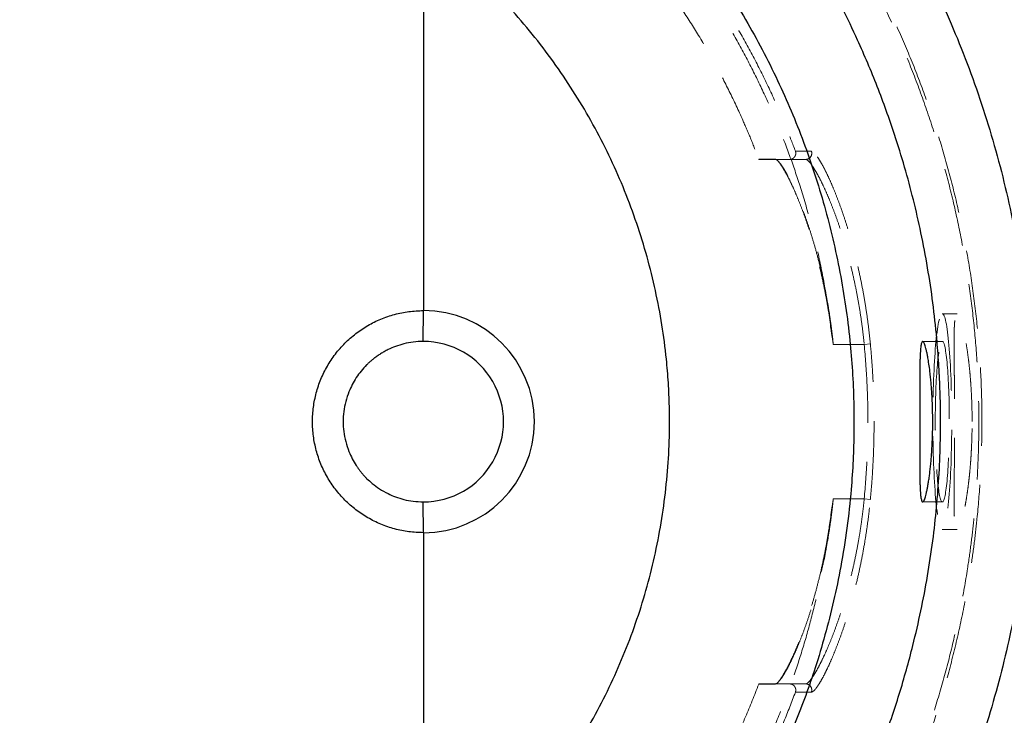
# Model space of a CAD drawing. Units: millimetres. Extents: x 400 to 4100, y 100 to 5840.
# Drawn here: x 2193 to 2512, y 3658 to 3884 of the extents above; entities that cross this region are included whole.
import ezdxf

# ---------------------------------------------------------------- set-up
doc = ezdxf.new("R2010")
doc.units = ezdxf.units.MM
doc.header["$LTSCALE"] = 20
doc.linetypes.add('HIDDEN', pattern=[1.905, 1.27, -0.635])
doc.layers.add('TBLOCK', color=7, linetype='Continuous', lineweight=25)
doc.styles.add('SLDTEXTSTYLE0', font='TXT', dxfattribs={"width": 0.605})
doc.dimstyles.new('SLDDIMSTYLE1', dxfattribs={"dimtxt": 70, "dimasz": 70, "dimexe": 0, "dimexo": 0.0625, "dimgap": 17.5, "dimtad": 2, "dimrnd": 1e-09, "dimzin": 12, "dimdsep": 46, "dimtxsty": 'SLDTEXTSTYLE0', "dimsah": 1, "dimcen": 0.09, "dimadec": 0, "dimazin": 3, "dimtfac": 1, "dimtdec": 3, "dimtofl": 0, "dimtmove": 0, "dimatfit": 3, "dimfxl": 1, "dimfrac": 2, "dimtolj": 1, "dimtzin": 12, "dimarcsym": 0})

# ---------------------------------------------------------------- blocks, each defined once
blk = doc.blocks.new('_D_3')
at = {"layer": 'TBLOCK', "transparency": 16777216}
for p, q in [((2573.56, 4128.63), (2779.24, 4128.63)), ((2759.24, 4128.63), (2759.24, 3378.63)), ((2193.16, 3378.63), (2779.24, 3378.63))]:
    blk.add_line(p, q, dxfattribs=at)
for points in [[(2759.24, 4128.63), (2748.47, 4058.63), (2770, 4058.63)], [(2759.24, 3378.63), (2770, 3448.63), (2748.47, 3448.63)]]:
    blk.add_solid(points, dxfattribs=at)
at = {"layer": 'TBLOCK', "transparency": 16777216, "insert": (2669, 3664.88), "char_height": 70, "attachment_point": 1, "rotation": 90, "style": 'SLDTEXTSTYLE0'}
blk.add_mtext('750', dxfattribs=at)

msp = doc.modelspace()

# ---------------------------------------------------------------- linework, layer by layer
at = {"color": 7, "linetype": 'Continuous', "lineweight": 25}
for p, q in [((2323.863, 3912.741), (2323.863, 3789.626)), ((2323.843, 3779.626), (2323.863, 3789.626)), ((2323.863, 3717.627), (2323.843, 3727.628)), ((2323.863, 3717.628), (2323.863, 3594.513))]:
    msp.add_line(p, q, dxfattribs=at)
at = {"color": 7, "linetype": 'HIDDEN', "lineweight": 18}
for p, q in [((2438.025, 3838.627), (2432.808, 3838.627)), ((2437.838, 3838.758), (2438.02, 3838.683)), ((2438.025, 3838.627), (2447.833, 3838.627)), ((2496.96, 3788.627), (2492.156, 3788.627)), ((2456.056, 3783.53), (2456.06, 3783.5)), ((2456.818, 3778.627), (2466.843, 3778.627)), ((2468.827, 3778.817), (2466.843, 3778.627)), ((2492.156, 3779.627), (2485.785, 3779.627)), ((2456.818, 3728.627), (2466.843, 3728.627)), ((2468.827, 3728.437), (2466.843, 3728.627)), ((2485.788, 3727.627), (2492.156, 3727.627)), ((2492.156, 3718.627), (2496.964, 3718.627)), ((2432.808, 3668.627), (2438.025, 3668.627)), ((2438.01, 3668.566), (2437.838, 3668.496)), ((2438.025, 3668.627), (2447.833, 3668.627))]:
    msp.add_line(p, q, dxfattribs=at)
at = {"color": 7, "linetype": 'HIDDEN', "lineweight": 18, "flags": 128}
for points in [[(2449.709, 3841.302), (2449.363, 3841.303), (2447.98, 3841.307), (2444.515, 3841.317)], [(2432.62, 3838.757), (2432.654, 3838.757), (2432.793, 3838.757), (2433.348, 3838.757), (2435.566, 3838.757), (2437.838, 3838.758)], [(2437.838, 3668.496), (2437.803, 3668.496), (2437.665, 3668.496), (2437.111, 3668.496), (2434.894, 3668.497), (2432.62, 3668.497)], [(2444.515, 3665.937), (2444.861, 3665.938), (2446.245, 3665.942), (2447.977, 3665.947), (2449.709, 3665.951)]]:
    msp.add_lwpolyline(points, dxfattribs=at)
at = {"color": 7, "linetype": 'HIDDEN', "lineweight": 18}
for centre, radius, start, end in [((2447.828, 3840.626), 1.999, 270.15576, 19.7832), ((2438.025, 3838.826), 0.199, 199.97234, 269.93974), ((2438.025, 3668.428), 0.199, 90.06026, 160.02766), ((2447.828, 3666.628), 1.999, 340.2168, 89.84424)]:
    msp.add_arc(centre, radius, start, end, dxfattribs=at)
at = {"color": 7, "linetype": 'Continuous', "lineweight": 25}
for radius, start, end in [(36, 270, 90), (26, 269.95555, 90.04445)]:
    msp.add_arc((2323.863, 3753.627), radius, start, end, dxfattribs=at)
at = {"color": 7, "linetype": 'HIDDEN', "lineweight": 18}
for major_axis in [(0, 35), (0, 26)]:
    msp.add_ellipse((2492.156, 3753.627), major_axis=major_axis, ratio=0.0874887, dxfattribs=at)
at = {"color": 7, "linetype": 'Continuous', "lineweight": 25}
for points, knots in [([(2297.049, 4064.585), (2300.779, 4063.301), (2308.244, 4060.732), (2319.258, 4056.367), (2330.122, 4051.637), (2340.803, 4046.513), (2351.408, 4040.948), (2361.919, 4034.926), (2372.319, 4028.441), (2382.473, 4021.571), (2392.361, 4014.331), (2402.331, 4006.443), (2412.33, 3997.863), (2422.307, 3988.558), (2431.889, 3978.847), (2441.145, 3968.652), (2450.046, 3957.971), (2458.564, 3946.81), (2466.599, 3935.297), (2474.059, 3923.569), (2480.947, 3911.652), (2487.272, 3899.576), (2493.092, 3887.249), (2498.445, 3874.572), (2503.301, 3861.555), (2507.638, 3848.213), (2511.402, 3834.698), (2514.553, 3821.171), (2517.101, 3807.656), (2519.068, 3794.178), (2520.474, 3780.631), (2521.324, 3766.909), (2521.594, 3753.03), (2521.267, 3739.017), (2520.343, 3725.03), (2518.838, 3711.233), (2516.769, 3697.646), (2514.162, 3684.283), (2511.005, 3671.04), (2507.266, 3657.817), (2502.928, 3644.638), (2497.984, 3631.529), (2492.485, 3618.643), (2486.5, 3606.125), (2480.051, 3593.987), (2473.168, 3582.236), (2465.805, 3570.781), (2457.899, 3559.536), (2449.444, 3548.531), (2440.439, 3537.794), (2430.986, 3527.449), (2421.193, 3517.611), (2411.086, 3508.283), (2400.696, 3499.463), (2389.949, 3491.081), (2378.76, 3483.077), (2367.132, 3475.482), (2355.073, 3468.321), (2342.72, 3461.68), (2330.749, 3455.885), (2319.22, 3450.868), (2308.198, 3446.504), (2300.726, 3443.934), (2296.991, 3442.65)], [0, 0, 0, 0, 0.0144446, 0.0289034, 0.0433668, 0.0578256, 0.0722702, 0.0872134, 0.1021723, 0.1171365, 0.1320954, 0.1470386, 0.1636758, 0.1803273, 0.1969788, 0.2136159, 0.2307368, 0.2478734, 0.2650101, 0.282131, 0.2987557, 0.3153948, 0.3320338, 0.3486585, 0.3657668, 0.3828908, 0.4000147, 0.417123, 0.4337334, 0.4503581, 0.4669828, 0.4835931, 0.5006863, 0.5177951, 0.534904, 0.5519971, 0.5685999, 0.5852171, 0.6018343, 0.6184372, 0.6355219, 0.6526223, 0.6697226, 0.6868074, 0.7034149, 0.7200367, 0.7366586, 0.7532661, 0.7703551, 0.7874597, 0.8045643, 0.8216533, 0.8382742, 0.8549095, 0.8715449, 0.8881658, 0.9052686, 0.9223871, 0.9395055, 0.9566084, 0.9710707, 0.9855377, 1, 1, 1, 1]), ([(2287.583, 3470.964), (2287.583, 3470.964), (2290.99, 3472.098), (2297.765, 3474.488), (2307.79, 3478.437), (2317.729, 3482.772), (2327.566, 3487.498), (2337.283, 3492.614), (2346.031, 3497.639), (2353.849, 3502.473), (2360.749, 3507.009), (2367.486, 3511.71), (2374.961, 3517.236), (2383.132, 3523.705), (2391.9, 3531.217), (2400.231, 3538.932), (2408.128, 3546.821), (2415.599, 3554.855), (2422.187, 3562.483), (2427.962, 3569.624), (2432.968, 3576.18), (2437.767, 3582.837), (2442.989, 3590.517), (2448.556, 3599.316), (2454.341, 3609.294), (2459.648, 3619.322), (2464.489, 3629.373), (2468.882, 3639.421), (2472.575, 3648.794), (2475.662, 3657.44), (2478.218, 3665.28), (2480.543, 3673.146), (2482.931, 3682.117), (2485.273, 3692.258), (2487.431, 3703.585), (2489.122, 3714.802), (2490.365, 3725.89), (2491.186, 3736.83), (2491.57, 3746.902), (2491.622, 3756.085), (2491.439, 3764.332), (2491.03, 3772.529), (2490.313, 3781.788), (2489.166, 3792.137), (2487.452, 3803.545), (2485.333, 3814.697), (2482.833, 3825.58), (2479.983, 3836.185), (2477.008, 3845.824), (2474.013, 3854.515), (2471.107, 3862.243), (2468.004, 3869.848), (2464.258, 3878.356), (2459.743, 3887.75), (2454.343, 3897.957), (2448.645, 3907.787), (2442.677, 3917.236), (2436.47, 3926.307), (2430.464, 3934.423), (2424.755, 3941.638), (2419.449, 3947.974), (2413.997, 3954.128), (2407.639, 3960.92), (2400.262, 3968.296), (2391.778, 3976.145), (2383.332, 3983.374), (2374.971, 3990.014), (2366.741, 3996.103), (2358.308, 4001.906), (2349.679, 4007.415), (2340.867, 4012.625), (2331.749, 4017.603), (2322.326, 4022.325), (2312.603, 4026.769), (2303.542, 4030.525), (2295.193, 4033.682), (2290.127, 4035.443), (2287.583, 4036.289), (2287.583, 4036.289)], [0, 0, 0, 0, 0.0000001, 0.0144645, 0.0289335, 0.0433979, 0.05814, 0.0728871, 0.0876292, 0.0987726, 0.109916, 0.1208888, 0.1318617, 0.1473603, 0.1628648, 0.1783635, 0.1930914, 0.2078243, 0.2225522, 0.2336849, 0.2448175, 0.2557798, 0.2667421, 0.2822256, 0.297715, 0.3131985, 0.3279203, 0.342647, 0.3573688, 0.3684969, 0.379625, 0.3905827, 0.4015403, 0.4170182, 0.4325019, 0.4479797, 0.4627074, 0.4774401, 0.4921678, 0.5033005, 0.5144332, 0.5253951, 0.536357, 0.5518423, 0.5673335, 0.5828188, 0.5975602, 0.6123065, 0.6270478, 0.6381909, 0.6493341, 0.6603059, 0.6712778, 0.6867783, 0.7022847, 0.7177852, 0.7325396, 0.7472991, 0.7620535, 0.7732066, 0.7843596, 0.7953413, 0.8063229, 0.8218372, 0.8373573, 0.8528715, 0.8666146, 0.8803616, 0.8941047, 0.9078477, 0.9215948, 0.9353378, 0.9496896, 0.964046, 0.9783978, 0.9891989, 0.9999999, 1, 1, 1, 1]), ([(2360.357, 3960.708), (2363.747, 3958.067), (2370.384, 3952.896), (2379.779, 3944.597), (2388.3, 3936.377), (2396.102, 3928.137), (2403.232, 3919.951), (2410.051, 3911.428), (2416.529, 3902.594), (2422.672, 3893.43), (2428.44, 3883.977), (2433.829, 3874.234), (2438.749, 3864.36), (2443.213, 3854.363), (2447.218, 3844.285), (2450.817, 3833.991), (2453.99, 3823.518), (2456.737, 3812.843), (2459.035, 3802.021), (2460.878, 3791.05), (2462.204, 3780.369), (2463.061, 3770.004), (2463.493, 3760.185), (2463.554, 3750.547), (2463.269, 3741.103), (2462.571, 3730.618), (2461.309, 3719.12), (2459.389, 3707.054), (2456.994, 3695.493), (2454.217, 3684.536), (2451.154, 3674.333), (2447.901, 3664.876), (2444.508, 3656.065), (2440.38, 3646.411), (2435.388, 3635.986), (2429.589, 3625.244), (2423.51, 3615.134), (2417.272, 3605.719), (2410.551, 3596.467), (2403.338, 3587.409), (2395.568, 3578.511), (2387.376, 3569.942), (2378.765, 3561.736), (2369.779, 3553.872), (2363.497, 3548.987), (2360.357, 3546.545)], [0, 0, 0, 0, 0.0268803, 0.05263, 0.0783797, 0.1009287, 0.1236027, 0.1462768, 0.1691958, 0.1921147, 0.2152831, 0.2384514, 0.2617519, 0.2842777, 0.3069292, 0.3295806, 0.3524778, 0.3753749, 0.3985222, 0.4216695, 0.4449493, 0.4658361, 0.486723, 0.5064204, 0.5261243, 0.5458216, 0.5721436, 0.5984655, 0.6222243, 0.6459831, 0.6691641, 0.6888472, 0.7085368, 0.7282198, 0.7545211, 0.7808224, 0.8045609, 0.8282994, 0.8514596, 0.8760817, 0.9007165, 0.9253387, 0.9502214, 0.9751172, 1, 1, 1, 1]), ([(2324.016, 3593.993), (2326.915, 3596.255), (2332.72, 3600.783), (2340.941, 3608.175), (2348.782, 3615.976), (2356.172, 3624.196), (2363.127, 3632.839), (2369.614, 3641.909), (2375.618, 3651.388), (2381.095, 3661.201), (2386.02, 3671.302), (2390.37, 3681.645), (2394.124, 3692.2), (2397.265, 3702.954), (2399.799, 3713.886), (2401.723, 3724.959), (2403.029, 3736.122), (2403.71, 3747.323), (2403.752, 3757.366), (2403.361, 3766.224), (2402.63, 3775.077), (2401.317, 3785.067), (2399.215, 3796.139), (2396.494, 3807.094), (2393.167, 3817.88), (2389.248, 3828.447), (2384.742, 3838.766), (2379.644, 3848.813), (2373.973, 3858.577), (2367.757, 3868.024), (2361.024, 3877.111), (2353.806, 3885.794), (2346.462, 3893.682), (2339.067, 3900.807), (2331.732, 3907.266), (2326.587, 3911.263), (2324.016, 3913.26)], [0, 0, 0, 0, 0.0298203, 0.0597083, 0.0896189, 0.1195065, 0.1493265, 0.1795719, 0.2099122, 0.2403007, 0.270689, 0.3010287, 0.3312737, 0.3615214, 0.3918647, 0.4222565, 0.4526482, 0.4829912, 0.5132389, 0.5340716, 0.5549044, 0.5852822, 0.6157564, 0.6462799, 0.6768037, 0.7072783, 0.7376564, 0.768092, 0.7986237, 0.8292048, 0.8597862, 0.8903187, 0.9207548, 0.9471647, 0.9735901, 1, 1, 1, 1]), ([(2323.863, 3717.628), (2322.286, 3717.689), (2319.15, 3717.809), (2314.523, 3718.769), (2310.06, 3720.293), (2305.827, 3722.38), (2301.905, 3725.004), (2298.374, 3728.118), (2295.264, 3731.67), (2292.644, 3735.593), (2290.558, 3739.824), (2289.046, 3744.293), (2288.126, 3748.92), (2287.815, 3753.627), (2288.126, 3758.333), (2289.046, 3762.96), (2290.558, 3767.429), (2292.643, 3771.66), (2295.264, 3775.583), (2298.373, 3779.135), (2301.905, 3782.249), (2305.826, 3784.873), (2310.06, 3786.96), (2314.522, 3788.485), (2319.15, 3789.445), (2322.286, 3789.565), (2323.863, 3789.626)], [0, 0, 0, 0, 0.04185767, 0.08328753, 0.12501365, 0.16689451, 0.20832259, 0.25002179, 0.2916488, 0.33340831, 0.37501287, 0.4166214, 0.45839987, 0.4999999, 0.54159217, 0.58337065, 0.62498693, 0.66658378, 0.70834324, 0.74997801, 0.79166944, 0.83309751, 0.87498615, 0.9167085, 0.95813836, 1, 1, 1, 1]), ([(2323.843, 3779.627), (2322.754, 3779.587), (2320.646, 3779.509), (2317.632, 3778.923), (2314.898, 3778.085), (2312.77, 3777.172), (2311.165, 3776.33), (2309.998, 3775.635), (2308.923, 3774.918), (2307.937, 3774.19), (2307.038, 3773.46), (2306.221, 3772.735), (2305.07, 3771.628), (2303.653, 3770.056), (2302.093, 3767.922), (2300.773, 3765.673), (2299.582, 3763.083), (2298.62, 3760.148), (2297.999, 3756.892), (2297.795, 3753.627), (2297.999, 3750.362), (2298.62, 3747.106), (2299.582, 3744.171), (2300.773, 3741.581), (2301.795, 3739.839), (2302.612, 3738.637), (2303.132, 3737.927), (2303.677, 3737.231), (2304.249, 3736.552), (2304.846, 3735.889), (2305.837, 3734.862), (2307.381, 3733.459), (2309.685, 3731.762), (2312.219, 3730.318), (2314.897, 3729.169), (2317.632, 3728.331), (2320.646, 3727.745), (2322.754, 3727.667), (2323.843, 3727.627)], [0, 0, 0, 0, 0.0399856, 0.0774773, 0.1124743, 0.1449763, 0.1624329, 0.179074, 0.1948994, 0.2099093, 0.2241035, 0.237482, 0.2500448, 0.2828119, 0.3151454, 0.3470453, 0.3785119, 0.4197806, 0.4602798, 0.5000097, 0.5397381, 0.5802365, 0.6215049, 0.6529717, 0.6848721, 0.6956061, 0.7063883, 0.7172187, 0.7280974, 0.7390244, 0.7499997, 0.7805701, 0.8155774, 0.8550198, 0.887522, 0.9225198, 0.9600127, 1, 1, 1, 1]), ([(2489.053, 3753.627), (2489.05, 3752.913), (2489.044, 3751.476), (2488.997, 3749.331), (2488.922, 3747.194), (2488.818, 3745.111), (2488.688, 3743.09), (2488.535, 3741.156), (2488.359, 3739.291), (2488.164, 3737.529), (2487.953, 3735.876), (2487.731, 3734.354), (2487.499, 3732.952), (2487.261, 3731.696), (2487.022, 3730.595), (2486.785, 3729.656), (2486.552, 3728.881), (2486.291, 3728.187), (2486.011, 3727.697), (2485.76, 3727.578), (2485.566, 3727.75), (2485.419, 3728.082), (2485.29, 3728.592), (2485.179, 3729.287), (2485.087, 3730.156), (2485.012, 3731.189), (2484.953, 3732.371), (2484.908, 3733.715), (2484.876, 3735.197), (2484.855, 3736.809), (2484.842, 3738.527), (2484.836, 3740.371), (2484.835, 3742.303), (2484.837, 3744.317), (2484.84, 3746.384), (2484.844, 3748.524), (2484.847, 3750.692), (2484.848, 3752.883), (2484.848, 3755.064), (2484.846, 3757.259), (2484.843, 3759.419), (2484.839, 3761.537), (2484.836, 3763.586), (2484.835, 3765.586), (2484.837, 3767.493), (2484.845, 3769.298), (2484.861, 3770.984), (2484.885, 3772.563), (2484.922, 3774.002), (2484.971, 3775.294), (2485.035, 3776.424), (2485.116, 3777.405), (2485.213, 3778.211), (2485.329, 3778.842), (2485.462, 3779.293), (2485.615, 3779.568), (2485.784, 3779.658), (2485.97, 3779.563), (2486.17, 3779.29), (2486.384, 3778.832), (2486.61, 3778.195), (2486.842, 3777.385), (2487.079, 3776.411), (2487.319, 3775.266), (2487.597, 3773.749), (2487.905, 3771.77), (2488.191, 3769.525), (2488.416, 3767.392), (2488.588, 3765.473), (2488.736, 3763.481), (2488.859, 3761.397), (2488.963, 3759.055), (2489.038, 3756.455), (2489.048, 3754.573), (2489.053, 3753.627)], [0, 0, 0, 0, 0.0130849, 0.0263335, 0.0395822, 0.0530975, 0.0661929, 0.0794313, 0.0926698, 0.1061744, 0.1193736, 0.1327158, 0.146058, 0.159667, 0.1730427, 0.1864184, 0.1999844, 0.2137477, 0.2337664, 0.2541085, 0.2678971, 0.2811571, 0.2945108, 0.3080098, 0.3217081, 0.3349038, 0.3482455, 0.3615872, 0.3752023, 0.3883893, 0.4017216, 0.4150539, 0.428658, 0.4418666, 0.4552208, 0.4685751, 0.4822022, 0.4954077, 0.508777, 0.5221463, 0.5357831, 0.5489883, 0.5623573, 0.5757263, 0.5893629, 0.6025794, 0.6158887, 0.6293049, 0.6429418, 0.6561439, 0.6694922, 0.6828405, 0.6964628, 0.7096463, 0.7229751, 0.7363039, 0.7499041, 0.7631163, 0.7764202, 0.7898294, 0.8034552, 0.8167915, 0.8301278, 0.8436527, 0.8573726, 0.877406, 0.8977613, 0.911558, 0.9249013, 0.9382446, 0.9517828, 0.9655238, 0.9826575, 1, 1, 1, 1])]:
    msp.add_open_spline(points, degree=3, knots=knots, dxfattribs=at)
at = {"color": 7, "linetype": 'HIDDEN', "lineweight": 18}
for points, knots in [([(2292.13, 3458.274), (2296.163, 3459.674), (2304.235, 3462.476), (2316.15, 3467.321), (2327.912, 3472.64), (2339.477, 3478.471), (2350.792, 3484.773), (2361.939, 3491.603), (2372.89, 3498.97), (2383.622, 3506.874), (2394.007, 3515.227), (2403.928, 3523.931), (2413.381, 3532.962), (2422.367, 3542.289), (2430.959, 3551.98), (2439.219, 3562.114), (2447.116, 3572.69), (2454.627, 3583.7), (2461.662, 3595.021), (2468.144, 3606.519), (2474.074, 3618.169), (2479.466, 3629.945), (2484.364, 3641.934), (2488.802, 3654.23), (2492.751, 3666.824), (2496.192, 3679.701), (2499.081, 3692.712), (2501.109, 3704.138), (2502.498, 3713.919), (2503.615, 3723.603), (2504.532, 3734.911), (2505.04, 3747.84), (2505.013, 3760.779), (2504.443, 3773.827), (2503.309, 3786.965), (2501.599, 3800.17), (2499.328, 3813.29), (2496.526, 3826.175), (2493.212, 3838.808), (2489.412, 3851.176), (2485.103, 3863.377), (2480.247, 3875.501), (2474.83, 3887.522), (2468.846, 3899.417), (2462.361, 3911.046), (2455.453, 3922.28), (2448.144, 3933.107), (2440.463, 3943.526), (2432.357, 3953.617), (2423.76, 3963.456), (2414.667, 3973.011), (2405.082, 3982.26), (2395.112, 3991.093), (2384.859, 3999.423), (2374.345, 4007.248), (2363.598, 4014.571), (2352.556, 4021.442), (2341.131, 4027.906), (2329.328, 4033.939), (2317.155, 4039.505), (2304.768, 4044.584), (2296.342, 4047.515), (2292.13, 4048.98)], [0, 0, 0, 0, 0.0164657, 0.0329593, 0.0496002, 0.0662555, 0.0829108, 0.0995517, 0.1166752, 0.1338143, 0.1509535, 0.168077, 0.184718, 0.2013734, 0.2180288, 0.2346698, 0.251794, 0.2689339, 0.2860738, 0.3031981, 0.3198384, 0.336493, 0.3531477, 0.369788, 0.3869122, 0.4040521, 0.421192, 0.4383161, 0.4488069, 0.4592977, 0.4759224, 0.4925615, 0.5092006, 0.5258253, 0.5429328, 0.560056, 0.5771792, 0.5942867, 0.6109114, 0.6275505, 0.6441895, 0.6608142, 0.6779213, 0.695044, 0.7121668, 0.7292739, 0.7459048, 0.7625501, 0.7791954, 0.7958263, 0.8129395, 0.8300683, 0.8471971, 0.8643103, 0.8810196, 0.8977434, 0.9144672, 0.9311764, 0.9483744, 0.9655882, 0.982802, 1, 1, 1, 1]), ([(2291.814, 4048.037), (2291.814, 4048.037), (2291.951, 4047.991), (2296.165, 4046.581), (2304.402, 4043.625), (2316.363, 4038.764), (2328.114, 4033.412), (2339.74, 4027.522), (2351.215, 4021.084), (2362.515, 4014.093), (2373.507, 4006.628), (2384.064, 3998.78), (2394.179, 3990.572), (2403.852, 3982.033), (2413.164, 3973.102), (2422.181, 3963.705), (2430.874, 3953.841), (2439.22, 3943.514), (2447.118, 3932.841), (2454.48, 3921.949), (2461.307, 3910.863), (2467.609, 3899.61), (2473.44, 3888.105), (2478.839, 3876.259), (2483.777, 3864.078), (2488.234, 3851.577), (2492.155, 3838.897), (2495.498, 3826.185), (2498.272, 3813.466), (2500.495, 3800.761), (2502.19, 3787.975), (2503.364, 3775.01), (2503.993, 3761.881), (2504.061, 3748.608), (2503.564, 3735.345), (2502.637, 3723.823), (2501.509, 3714.046), (2500.143, 3704.421), (2498.172, 3693.277), (2495.397, 3680.669), (2492.101, 3668.187), (2488.255, 3655.737), (2483.841, 3643.343), (2478.853, 3631.029), (2473.345, 3618.939), (2467.384, 3607.21), (2460.991, 3595.854), (2454.197, 3584.876), (2446.954, 3574.19), (2439.201, 3563.715), (2430.932, 3553.481), (2422.148, 3543.513), (2412.948, 3533.929), (2403.44, 3524.835), (2393.649, 3516.235), (2383.604, 3508.125), (2373.233, 3500.437), (2362.451, 3493.118), (2351.261, 3486.197), (2339.675, 3479.697), (2327.822, 3473.696), (2315.882, 3468.279), (2303.88, 3463.43), (2295.857, 3460.567), (2291.814, 3459.217), (2291.814, 3459.217)], [0, 0, 0, 0, 0.0000001, 0.0005568, 0.0171998, 0.0338573, 0.0505147, 0.0671577, 0.0842834, 0.1014248, 0.1185662, 0.1356919, 0.1523228, 0.1689681, 0.1856134, 0.2022443, 0.2193574, 0.2364861, 0.2536149, 0.2707279, 0.2873526, 0.3039915, 0.3206305, 0.3372551, 0.3543621, 0.3714847, 0.3886072, 0.4057142, 0.4223388, 0.4389777, 0.4556167, 0.4722412, 0.4893486, 0.5064716, 0.5235946, 0.540702, 0.5511927, 0.5616834, 0.5783235, 0.594978, 0.6116326, 0.6282727, 0.6453968, 0.6625365, 0.6796763, 0.6968004, 0.7134413, 0.7300966, 0.7467519, 0.7633927, 0.780517, 0.7976569, 0.8147968, 0.831921, 0.8485619, 0.8652172, 0.8818724, 0.8985133, 0.9156369, 0.9327761, 0.9499153, 0.9670388, 0.9835055, 0.9999999, 1, 1, 1, 1]), ([(2243.31, 4004.315), (2246.777, 4003.768), (2253.713, 4002.672), (2264.021, 4000.482), (2274.235, 3997.899), (2284.426, 3994.857), (2294.576, 3991.355), (2304.666, 3987.383), (2314.576, 3982.985), (2324.196, 3978.214), (2333.515, 3973.089), (2342.529, 3967.633), (2351.309, 3961.808), (2359.919, 3955.566), (2368.338, 3948.9), (2376.543, 3941.813), (2384.44, 3934.382), (2391.937, 3926.696), (2399.034, 3918.775), (2405.732, 3910.644), (2412.088, 3902.242), (2418.146, 3893.502), (2423.883, 3884.426), (2429.278, 3875.023), (2434.27, 3865.398), (2438.394, 3856.526), (2441.796, 3848.49), (2443.609, 3843.708), (2444.515, 3841.317)], [0, 0, 0, 0, 0.0387361, 0.0775057, 0.1162752, 0.1550113, 0.1948721, 0.2347694, 0.2746668, 0.3145276, 0.3532637, 0.3920333, 0.430803, 0.4695391, 0.5094003, 0.549298, 0.5891958, 0.629057, 0.6677888, 0.7065541, 0.7453194, 0.7840512, 0.8239081, 0.8638014, 0.9036948, 0.9435516, 0.9717758, 1, 1, 1, 1]), ([(2456.043, 3783.7), (2455.519, 3787.611), (2454.471, 3795.439), (2452.201, 3807.073), (2449.431, 3818.594), (2446.241, 3829.534), (2442.715, 3839.892), (2438.925, 3849.676), (2434.733, 3859.296), (2430.103, 3868.822), (2425.025, 3878.233), (2419.497, 3887.509), (2413.58, 3896.541), (2407.341, 3905.233), (2400.8, 3913.577), (2393.979, 3921.572), (2386.833, 3929.278), (2379.304, 3936.751), (2371.391, 3943.967), (2363.098, 3950.907), (2354.518, 3957.489), (2345.744, 3963.645), (2336.794, 3969.376), (2327.69, 3974.686), (2318.375, 3979.616), (2308.776, 3984.198), (2298.897, 3988.411), (2288.75, 3992.235), (2278.451, 3995.628), (2268.803, 3998.35), (2259.861, 4000.532), (2254.378, 4001.631), (2251.637, 4002.18)], [0, 0, 0, 0, 0.0369893, 0.0740194, 0.1110496, 0.1480389, 0.1808001, 0.2135896, 0.2463791, 0.2791404, 0.3128501, 0.3465907, 0.3803312, 0.4140411, 0.4468527, 0.4796926, 0.5125325, 0.5453442, 0.5791034, 0.6128933, 0.6466833, 0.6804426, 0.7133462, 0.746278, 0.7792099, 0.8121135, 0.8459666, 0.8798505, 0.9137344, 0.9475875, 0.9737937, 1, 1, 1, 1]), ([(2241.34, 3992.423), (2244.646, 3991.903), (2251.261, 3990.863), (2261.092, 3988.785), (2270.835, 3986.333), (2280.555, 3983.443), (2290.237, 3980.111), (2299.86, 3976.331), (2309.313, 3972.144), (2318.489, 3967.601), (2327.378, 3962.72), (2335.977, 3957.522), (2344.353, 3951.971), (2352.567, 3946.022), (2360.598, 3939.669), (2368.426, 3932.912), (2375.958, 3925.828), (2383.108, 3918.503), (2389.871, 3910.957), (2396.252, 3903.214), (2402.307, 3895.214), (2408.078, 3886.891), (2413.544, 3878.249), (2418.684, 3869.294), (2423.44, 3860.129), (2427.253, 3851.931), (2430.289, 3844.795), (2431.843, 3840.769), (2432.62, 3838.757)], [0, 0, 0, 0, 0.0390039, 0.0780413, 0.1170779, 0.1560809, 0.1962154, 0.2363868, 0.2765582, 0.3166927, 0.3556985, 0.3947381, 0.4337777, 0.4727835, 0.5129253, 0.553104, 0.5932827, 0.6334245, 0.672376, 0.7113613, 0.7503465, 0.7892981, 0.829381, 0.8695007, 0.9096203, 0.9497033, 0.9748516, 1, 1, 1, 1]), ([(2444.515, 3841.317), (2444.572, 3841.099), (2444.686, 3840.663), (2444.57, 3839.985), (2444.252, 3839.383), (2443.748, 3838.922), (2443.178, 3838.666), (2442.792, 3838.638), (2442.631, 3838.627)], [0, 0, 0, 0, 0.17450747, 0.34901769, 0.52351854, 0.69839193, 0.87388187, 1, 1, 1, 1]), ([(2468.827, 3778.817), (2468.647, 3780.554), (2468.286, 3784.036), (2467.573, 3789.205), (2466.749, 3794.288), (2465.81, 3799.237), (2464.77, 3804.021), (2463.645, 3808.621), (2462.453, 3813.013), (2461.196, 3817.219), (2459.888, 3821.202), (2458.55, 3824.936), (2457.22, 3828.347), (2455.912, 3831.433), (2454.65, 3834.155), (2453.458, 3836.492), (2452.368, 3838.401), (2451.458, 3839.776), (2450.727, 3840.669), (2450.143, 3841.201), (2449.853, 3841.269), (2449.709, 3841.302)], [0, 0, 0, 0, 0.0525469, 0.1052864, 0.1580338, 0.2105917, 0.2629693, 0.3155194, 0.3680762, 0.4204631, 0.4748205, 0.5293625, 0.5839019, 0.6382559, 0.6939276, 0.7498156, 0.805689, 0.8613406, 0.9075391, 0.9538056, 1, 1, 1, 1]), ([(2432.808, 3838.627), (2432.785, 3838.629), (2432.74, 3838.634), (2432.68, 3838.668), (2432.64, 3838.712), (2432.625, 3838.745), (2432.62, 3838.757)], [0, 0, 0, 0, 0.2795234, 0.5590633, 0.8381222, 1, 1, 1, 1]), ([(2438.02, 3838.683), (2438.124, 3838.653), (2438.391, 3838.576), (2438.987, 3837.982), (2439.771, 3836.977), (2440.678, 3835.568), (2441.689, 3833.783), (2442.787, 3831.639), (2443.95, 3829.158), (2445.18, 3826.311), (2446.461, 3823.09), (2447.773, 3819.501), (2449.075, 3815.621), (2450.356, 3811.437), (2451.591, 3806.951), (2452.765, 3802.189), (2453.84, 3797.226), (2454.669, 3792.895), (2455.094, 3790.201), (2455.243, 3789.253)], [0, 0, 0, 0, 0.038475, 0.0984929, 0.1585229, 0.2183335, 0.2779839, 0.3378298, 0.3976853, 0.4573489, 0.5198401, 0.5825428, 0.6452436, 0.7077321, 0.7719724, 0.8364594, 0.9009328, 0.9651543, 1, 1, 1, 1]), ([(2439.252, 3837.724), (2439.235, 3837.746), (2438.955, 3838.112), (2438.518, 3838.479), (2438.191, 3838.577), (2438.025, 3838.627)], [0, 0, 0, 0, 0.03108683, 0.51042203, 1, 1, 1, 1]), ([(2447.833, 3838.627), (2447.939, 3838.609), (2448.15, 3838.574), (2448.552, 3838.289), (2449.014, 3837.834), (2449.638, 3837.073), (2450.465, 3835.874), (2451.538, 3834.069), (2452.73, 3831.82), (2453.992, 3829.191), (2455.29, 3826.241), (2456.602, 3822.996), (2457.94, 3819.397), (2459.249, 3815.547), (2460.499, 3811.513), (2461.677, 3807.327), (2462.799, 3802.898), (2463.835, 3798.29), (2464.771, 3793.536), (2465.588, 3788.69), (2466.3, 3783.705), (2466.661, 3780.331), (2466.843, 3778.627)], [0, 0, 0, 0, 0.0345637, 0.069334, 0.1041046, 0.1390805, 0.1938981, 0.249148, 0.305724, 0.3627411, 0.4163196, 0.4702537, 0.5252971, 0.5807216, 0.6325881, 0.6844535, 0.7369921, 0.7902384, 0.8419674, 0.8942754, 0.9465817, 1, 1, 1, 1]), ([(2453.993, 3797.301), (2453.662, 3798.869), (2452.977, 3802.117), (2451.808, 3806.819), (2450.565, 3811.32), (2449.287, 3815.491), (2447.993, 3819.345), (2446.673, 3822.948), (2445.382, 3826.182), (2444.151, 3829.026), (2442.992, 3831.493), (2441.89, 3833.644), (2440.878, 3835.423), (2439.979, 3836.828), (2439.49, 3837.431), (2439.252, 3837.724)], [0, 0, 0, 0, 0.07632, 0.1581578, 0.2406335, 0.3179739, 0.3958277, 0.4752835, 0.555289, 0.6296366, 0.7039825, 0.779279, 0.8555758, 0.9298061, 1, 1, 1, 1]), ([(2456.818, 3778.627), (2456.699, 3779.754), (2456.462, 3782.016), (2456.028, 3785.393), (2455.537, 3788.752), (2454.995, 3792.102), (2454.573, 3794.281), (2454.361, 3795.377)], [0, 0, 0, 0, 0.1980658, 0.3973324, 0.5966006, 0.797067, 1, 1, 1, 1]), ([(2501.82, 3753.627), (2501.815, 3752.664), (2501.806, 3750.738), (2501.734, 3747.858), (2501.619, 3744.994), (2501.459, 3742.191), (2501.259, 3739.482), (2501.025, 3736.886), (2500.756, 3734.385), (2500.458, 3732.011), (2500.138, 3729.791), (2499.803, 3727.74), (2499.453, 3725.852), (2499.037, 3723.875), (2498.561, 3721.953), (2498.102, 3720.474), (2497.67, 3719.398), (2497.273, 3718.728), (2496.929, 3718.56), (2496.672, 3718.786), (2496.484, 3719.228), (2496.328, 3719.908), (2496.201, 3720.836), (2496.104, 3721.999), (2496.035, 3723.38), (2495.99, 3724.958), (2495.967, 3726.754), (2495.963, 3728.742), (2495.972, 3730.9), (2495.993, 3733.204), (2496.021, 3735.673), (2496.052, 3738.273), (2496.084, 3740.976), (2496.112, 3743.755), (2496.136, 3746.63), (2496.153, 3749.557), (2496.16, 3752.501), (2496.16, 3755.437), (2496.149, 3758.388), (2496.131, 3761.304), (2496.106, 3764.154), (2496.077, 3766.914), (2496.045, 3769.606), (2496.014, 3772.183), (2495.987, 3774.617), (2495.969, 3776.893), (2495.962, 3779.026), (2495.971, 3780.976), (2496, 3782.721), (2496.05, 3784.253), (2496.126, 3785.582), (2496.231, 3786.68), (2496.364, 3787.538), (2496.526, 3788.155), (2496.721, 3788.535), (2496.945, 3788.668), (2497.198, 3788.553), (2497.475, 3788.199), (2497.778, 3787.601), (2498.101, 3786.762), (2498.44, 3785.69), (2498.789, 3784.397), (2499.147, 3782.872), (2499.564, 3780.851), (2500.031, 3778.205), (2500.469, 3775.197), (2500.817, 3772.337), (2501.084, 3769.758), (2501.315, 3767.08), (2501.509, 3764.271), (2501.674, 3761.089), (2501.795, 3757.528), (2501.812, 3754.933), (2501.82, 3753.627)], [0, 0, 0, 0, 0.0131062, 0.0262124, 0.0394625, 0.0529376, 0.0660406, 0.0791438, 0.0923867, 0.1058477, 0.1190887, 0.1323298, 0.1457109, 0.1593111, 0.1793514, 0.199711, 0.2135084, 0.23355, 0.2539173, 0.2677249, 0.2809545, 0.2942778, 0.3077465, 0.3214145, 0.3346146, 0.3478147, 0.361158, 0.3747255, 0.3879407, 0.4011559, 0.4145138, 0.4280953, 0.4413491, 0.4546029, 0.4680096, 0.481636, 0.4948939, 0.5081517, 0.5215627, 0.5351939, 0.5484458, 0.5616976, 0.5751023, 0.5887265, 0.6019746, 0.6152226, 0.6286602, 0.6422942, 0.6555392, 0.6687842, 0.6821831, 0.6958034, 0.7090067, 0.72221, 0.7355566, 0.7491278, 0.7623417, 0.7755557, 0.7889109, 0.802487, 0.8157567, 0.8291178, 0.8426202, 0.8563159, 0.8763864, 0.8967791, 0.910601, 0.9239261, 0.9373465, 0.9509159, 0.9646902, 0.9822319, 1, 1, 1, 1]), ([(2456.043, 3783.7), (2456.059, 3783.568), (2456.142, 3782.906), (2456.394, 3781.23), (2456.653, 3779.674), (2456.815, 3778.643), (2456.818, 3778.627)], [0, 0, 0, 0, 0.0779427, 0.3897382, 0.9904069, 1, 1, 1, 1]), ([(2466.843, 3778.627), (2467.182, 3774.491), (2467.861, 3766.21), (2468.121, 3753.713), (2467.869, 3741.167), (2467.185, 3732.81), (2466.843, 3728.627)], [0, 0, 0, 0, 0.2485803, 0.4977216, 0.7485726, 1, 1, 1, 1]), ([(2468.827, 3728.437), (2468.948, 3729.765), (2469.311, 3733.749), (2469.737, 3740.406), (2470.014, 3748.271), (2470.056, 3756.007), (2469.875, 3763.612), (2469.49, 3771.22), (2469.048, 3776.284), (2468.827, 3778.817)], [0, 0, 0, 0, 0.0792818, 0.2378589, 0.3965814, 0.5471239, 0.6977907, 0.8488326, 1, 1, 1, 1]), ([(2439.23, 3669.504), (2439.466, 3669.793), (2439.96, 3670.397), (2440.858, 3671.799), (2441.867, 3673.57), (2442.958, 3675.69), (2444.125, 3678.17), (2445.357, 3681.011), (2446.635, 3684.208), (2447.94, 3687.757), (2449.249, 3691.642), (2450.534, 3695.83), (2451.768, 3700.279), (2452.936, 3704.989), (2454.024, 3709.963), (2454.88, 3714.5), (2455.534, 3718.473), (2456.022, 3721.821), (2456.459, 3725.21), (2456.698, 3727.487), (2456.818, 3728.627)], [0, 0, 0, 0, 0.0543287, 0.1137194, 0.1711786, 0.229017, 0.2872307, 0.346337, 0.4062532, 0.4665627, 0.5281092, 0.590085, 0.6515594, 0.7134793, 0.7768456, 0.8407312, 0.8803416, 0.9200846, 0.9599724, 1, 1, 1, 1]), ([(2466.843, 3728.627), (2466.726, 3727.503), (2466.491, 3725.248), (2466.06, 3721.881), (2465.572, 3718.53), (2464.928, 3714.618), (2464.089, 3710.179), (2463.016, 3705.264), (2461.829, 3700.485), (2460.574, 3695.987), (2459.283, 3691.813), (2457.974, 3687.953), (2456.637, 3684.345), (2455.328, 3681.104), (2454.077, 3678.254), (2452.899, 3675.779), (2451.778, 3673.624), (2450.745, 3671.834), (2449.818, 3670.419), (2449.018, 3669.405), (2448.332, 3668.751), (2448.001, 3668.668), (2447.833, 3668.627)], [0, 0, 0, 0, 0.03522816, 0.07066946, 0.10611107, 0.14176529, 0.1965754, 0.25181273, 0.30836642, 0.36536026, 0.41892011, 0.47283575, 0.52786072, 0.58326618, 0.63481615, 0.68636496, 0.73857401, 0.79147805, 0.842898, 0.89489522, 0.94689038, 1, 1, 1, 1]), ([(2449.709, 3665.951), (2449.873, 3665.995), (2450.203, 3666.081), (2450.888, 3666.757), (2451.693, 3667.812), (2452.621, 3669.278), (2453.658, 3671.14), (2454.781, 3673.375), (2455.971, 3675.961), (2457.228, 3678.926), (2458.536, 3682.28), (2459.874, 3686.016), (2461.2, 3690.051), (2462.503, 3694.4), (2463.758, 3699.06), (2464.947, 3704.005), (2466.038, 3709.15), (2466.963, 3714.19), (2467.721, 3719.064), (2468.344, 3723.73), (2468.666, 3726.869), (2468.827, 3728.437)], [0, 0, 0, 0, 0.0518719, 0.1039409, 0.1560209, 0.2079078, 0.2597539, 0.3117718, 0.3637989, 0.4156576, 0.4700276, 0.524582, 0.5791359, 0.6335051, 0.6894392, 0.7455859, 0.8017221, 0.8576418, 0.9050724, 0.9525725, 1, 1, 1, 1]), ([(2456.818, 3728.627), (2456.815, 3728.611), (2456.653, 3727.579), (2456.394, 3726.024), (2456.142, 3724.348), (2456.059, 3723.686), (2456.043, 3723.554)], [0, 0, 0, 0, 0.0095931, 0.6102618, 0.9220573, 1, 1, 1, 1]), ([(2251.568, 3505.06), (2255.022, 3505.762), (2261.934, 3507.166), (2272.182, 3509.811), (2282.319, 3512.846), (2292.412, 3516.341), (2302.444, 3520.298), (2312.393, 3524.723), (2322.145, 3529.568), (2331.589, 3534.775), (2340.717, 3540.326), (2349.525, 3546.199), (2358.081, 3552.431), (2366.449, 3559.077), (2374.605, 3566.142), (2382.527, 3573.622), (2390.122, 3581.435), (2397.295, 3589.478), (2404.044, 3597.728), (2410.377, 3606.161), (2416.355, 3614.849), (2422.019, 3623.863), (2427.345, 3633.2), (2432.314, 3642.85), (2436.867, 3652.705), (2440.932, 3662.599), (2444.523, 3672.51), (2447.658, 3682.414), (2450.399, 3692.489), (2452.723, 3702.724), (2454.659, 3713.097), (2455.582, 3720.069), (2456.043, 3723.554)], [0, 0, 0, 0, 0.0330311, 0.0660905, 0.0991494, 0.1321797, 0.1661668, 0.2001851, 0.2342034, 0.2681904, 0.3012323, 0.3343029, 0.3673735, 0.4004153, 0.4344238, 0.4684638, 0.5025037, 0.5365122, 0.5694306, 0.6023776, 0.6353245, 0.6682428, 0.7021228, 0.7360341, 0.7699453, 0.8038252, 0.8362626, 0.8687137, 0.9011511, 0.9340959, 0.9670552, 1, 1, 1, 1]), ([(2455.363, 3718.741), (2455.175, 3717.545), (2454.712, 3714.603), (2453.841, 3710.027), (2452.765, 3705.065), (2451.591, 3700.303), (2450.356, 3695.817), (2449.075, 3691.633), (2447.773, 3687.753), (2446.461, 3684.164), (2445.18, 3680.943), (2443.95, 3678.096), (2442.787, 3675.614), (2441.689, 3673.471), (2440.678, 3671.685), (2439.771, 3670.277), (2438.987, 3669.271), (2438.387, 3668.675), (2438.117, 3668.597), (2438.01, 3668.566)], [0, 0, 0, 0, 0.0434989, 0.1070656, 0.1708815, 0.234711, 0.2982961, 0.3601475, 0.4222089, 0.4842722, 0.5461262, 0.6051814, 0.6644265, 0.7236621, 0.7827043, 0.841905, 0.9013229, 0.9607288, 1, 1, 1, 1]), ([(2438.025, 3668.627), (2438.185, 3668.674), (2438.505, 3668.767), (2438.931, 3669.118), (2439.211, 3669.48), (2439.23, 3669.504)], [0, 0, 0, 0, 0.480694, 0.9650042, 1, 1, 1, 1]), ([(2432.62, 3668.497), (2431.226, 3664.95), (2428.435, 3657.85), (2423.611, 3647.462), (2418.335, 3637.293), (2412.58, 3627.393), (2406.624, 3618.177), (2400.534, 3609.625), (2394.381, 3601.702), (2387.906, 3594.039), (2381.054, 3586.583), (2373.823, 3579.355), (2366.217, 3572.375), (2358.319, 3565.726), (2350.225, 3559.48), (2341.952, 3553.64), (2333.522, 3548.198), (2324.875, 3543.111), (2315.94, 3538.342), (2306.724, 3533.915), (2297.235, 3529.845), (2287.581, 3526.184), (2277.107, 3522.712), (2265.791, 3519.564), (2253.64, 3516.801), (2245.439, 3515.487), (2241.34, 3514.831)], [0, 0, 0, 0, 0.0444175, 0.0889101, 0.1334278, 0.1779204, 0.2223379, 0.2612841, 0.3002639, 0.3392438, 0.37819, 0.4182669, 0.4583805, 0.4984941, 0.5385711, 0.577521, 0.6165046, 0.6554882, 0.6944382, 0.7345189, 0.7746363, 0.8147538, 0.8548345, 0.9032117, 0.9516216, 1, 1, 1, 1]), ([(2444.515, 3665.937), (2443.295, 3662.747), (2440.855, 3656.365), (2436.708, 3646.99), (2432.191, 3637.734), (2427.267, 3628.626), (2421.95, 3619.684), (2416.248, 3610.932), (2410.163, 3602.389), (2403.7, 3594.071), (2396.9, 3586.027), (2389.704, 3578.2), (2382.11, 3570.613), (2374.122, 3563.286), (2365.829, 3556.306), (2357.329, 3549.75), (2348.641, 3543.62), (2339.789, 3537.909), (2330.708, 3532.569), (2321.327, 3527.564), (2311.649, 3522.917), (2301.685, 3518.646), (2291.548, 3514.803), (2281.609, 3511.515), (2271.902, 3508.734), (2262.45, 3506.422), (2252.92, 3504.447), (2246.513, 3503.441), (2243.31, 3502.939)], [0, 0, 0, 0, 0.0376975, 0.0754104, 0.1131079, 0.1513751, 0.1896584, 0.2279256, 0.26665, 0.3054079, 0.3441658, 0.3828902, 0.4227388, 0.4626239, 0.5025091, 0.5423577, 0.5810867, 0.6198492, 0.6586117, 0.6973407, 0.737194, 0.7770838, 0.8169736, 0.856827, 0.892607, 0.9284135, 0.9642199, 1, 1, 1, 1]), ([(2432.62, 3668.497), (2432.63, 3668.517), (2432.65, 3668.558), (2432.703, 3668.602), (2432.758, 3668.624), (2432.794, 3668.626), (2432.808, 3668.627)], [0, 0, 0, 0, 0.277715, 0.5554006, 0.8338229, 1, 1, 1, 1]), ([(2442.631, 3668.627), (2442.857, 3668.605), (2443.31, 3668.56), (2443.912, 3668.213), (2444.369, 3667.703), (2444.626, 3667.069), (2444.665, 3666.451), (2444.558, 3666.086), (2444.515, 3665.937)], [0, 0, 0, 0, 0.1762584, 0.3525273, 0.5284945, 0.7038334, 0.8785893, 1, 1, 1, 1])]:
    msp.add_open_spline(points, degree=3, knots=knots, dxfattribs=at)

# ---------------------------------------------------------------- dimensions: what is measured, and where the dimension line sits
at = {"layer": 'TBLOCK'}
dim = msp.add_linear_dim(base=(2759.236, 3378.627), p1=(2573.363, 4128.627), p2=(2192.963, 3378.627), angle=90, dimstyle='SLDDIMSTYLE1', dxfattribs=at)
dim.commit()
dim.dimension.update_dxf_attribs({"geometry": '_D_3', "text_midpoint": (2759.236, 3745.089), "dimtype": 160})

doc.saveas('drawing.dxf')
